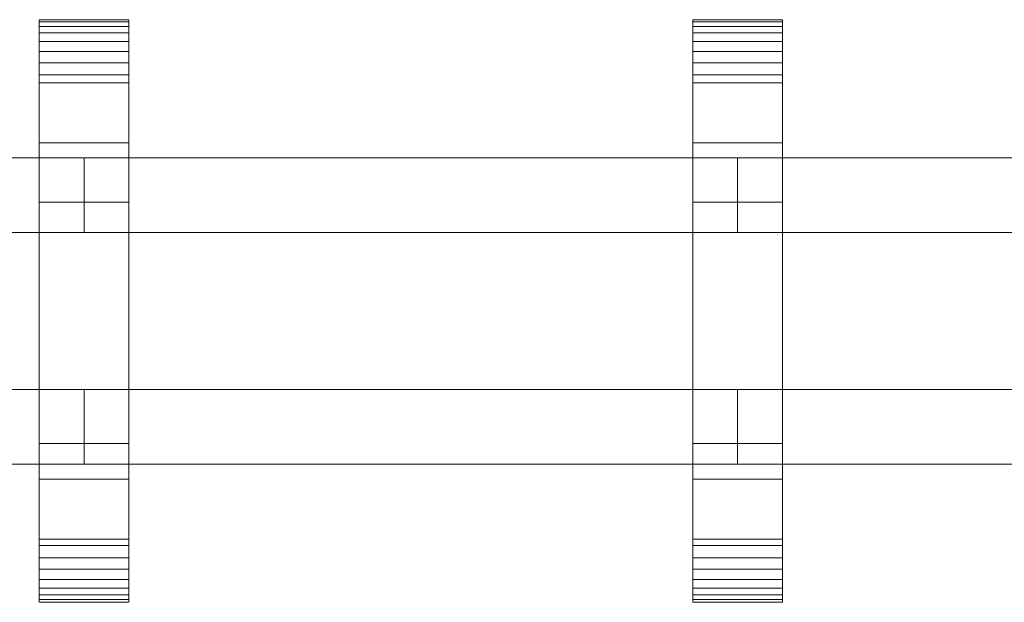
# Model space of a CAD drawing. Units: millimetres. Extents: x 0 to 8714, y -145 to 145.
# Drawn here: x 261 to 524, y -78 to 78 of the extents above; entities that cross this region are included whole.
import ezdxf

# ---------------------------------------------------------------- set-up
doc = ezdxf.new("R2010")
doc.units = ezdxf.units.MM
doc.header["$LTSCALE"] = 5.08
doc.layers.add('ﾚｲｵｽ2型009', color=7, linetype='Continuous')

# ---------------------------------------------------------------- blocks, each defined once
blk = doc.blocks.new('U___2型009_dxf')
at = {"color": 250, "linetype": 'Continuous', "lineweight": 15}
for points in [[(290.041667, -78, 1110), (266.041667, -78, 1110), (266.041667, 78, 1110), (290.041667, 78, 1110)], [(290.041667, 78, 1110), (266.041667, 78, 1110), (266.041667, 78, 1125.548), (290.041667, 78, 1125.548)], [(290.041667, 78, 1125.548), (266.041667, 78, 1125.548), (266.041667, 78, 1127.297), (290.041667, 78, 1127.297)], [(290.041667, 78, 1127.297), (266.041667, 78, 1127.297), (266.041667, 77.392, 1130.744), (290.041667, 77.392, 1130.744)], [(266.041667, -77.958, 1127.723), (266.041667, 77.392, 1130.744), (266.041667, 78, 1127.297)], [(266.041667, -78, 1125.548), (266.041667, -77.958, 1127.723), (266.041667, 78, 1127.297)], [(266.041667, -78, 1110), (266.041667, -78, 1125.548), (266.041667, 78, 1110)], [(266.041667, 78, 1110), (266.041667, -78, 1125.548), (266.041667, 78, 1127.297)], [(290.041667, -78, 130), (290.041667, 78, 130), (266.041667, 78, 130), (266.041667, -78, 130)], [(290.041667, 78, 130), (290.041667, 78, 114.452), (266.041667, 78, 114.452), (266.041667, 78, 130)], [(290.041667, 78, 114.452), (290.041667, 78, 112.703), (266.041667, 78, 112.703), (266.041667, 78, 114.452)], [(290.041667, 78, 112.703), (290.041667, 77.392, 109.256), (266.041667, 77.392, 109.256), (266.041667, 78, 112.703)], [(266.041667, -78, 114.452), (266.041667, -78, 130), (266.041667, 78, 130)], [(266.041667, -78, 114.452), (266.041667, 78, 130), (266.041667, 78, 112.703)], [(266.041667, -77.958, 112.277), (266.041667, -78, 114.452), (266.041667, 78, 112.703)], [(266.041667, -77.958, 112.277), (266.041667, 78, 112.703), (266.041667, 77.392, 109.256)], [(266.041667, 45, 130), (266.041667, 78, 130), (290.041667, 78, 130), (290.041667, 45, 130)], [(290.041667, 45, 1110), (290.041667, 78, 1110), (266.041667, 78, 1110), (266.041667, 45, 1110)], [(266.041667, 45, 130), (266.041667, 45, 1110), (266.041667, 78, 1110), (266.041667, 78, 130)], [(266.041667, 78, 130), (266.041667, 78, 1110), (290.041667, 78, 1110), (290.041667, 78, 130)], [(290.041667, 77.392, 1130.744), (266.041667, 77.392, 1130.744), (266.041667, 76.195, 1134.032), (290.041667, 76.195, 1134.032)], [(266.041667, -77.277, 1131.156), (266.041667, 76.195, 1134.032), (266.041667, 77.392, 1130.744)], [(266.041667, -77.958, 1127.723), (266.041667, -77.277, 1131.156), (266.041667, 77.392, 1130.744)], [(290.041667, 77.392, 109.256), (290.041667, 76.195, 105.968), (266.041667, 76.195, 105.968), (266.041667, 77.392, 109.256)], [(266.041667, -77.277, 108.844), (266.041667, -77.958, 112.277), (266.041667, 77.392, 109.256)], [(266.041667, -77.277, 108.844), (266.041667, 77.392, 109.256), (266.041667, 76.195, 105.968)], [(290.041667, 78, 1127.297), (290.041667, 77.392, 1130.744), (290.041667, -77.958, 1127.723)], [(290.041667, 78, 1127.297), (290.041667, -77.958, 1127.723), (290.041667, -78, 1125.548)], [(290.041667, 78, 1110), (290.041667, 78, 1127.297), (290.041667, -78, 1125.548)], [(290.041667, 78, 1110), (290.041667, -78, 1125.548), (290.041667, -78, 1110)], [(290.041667, 78, 130), (290.041667, -78, 130), (290.041667, -78, 114.452)], [(290.041667, 78, 112.703), (290.041667, 78, 130), (290.041667, -78, 114.452)], [(290.041667, 78, 112.703), (290.041667, -78, 114.452), (290.041667, -77.958, 112.277)], [(290.041667, 77.392, 109.256), (290.041667, 78, 112.703), (290.041667, -77.958, 112.277)], [(290.041667, 78, 130), (290.041667, 78, 1110), (290.041667, 45, 1110), (290.041667, 45, 130)], [(290.041667, 77.392, 1130.744), (290.041667, 76.195, 1134.032), (290.041667, -77.277, 1131.156)], [(290.041667, 77.392, 1130.744), (290.041667, -77.277, 1131.156), (290.041667, -77.958, 1127.723)], [(290.041667, 77.392, 109.256), (290.041667, -77.958, 112.277), (290.041667, -77.277, 108.844)], [(290.041667, 76.195, 105.968), (290.041667, 77.392, 109.256), (290.041667, -77.277, 108.844)], [(465.083333, -78, 1110), (441.083333, -78, 1110), (441.083333, 78, 1110), (465.083333, 78, 1110)], [(465.083333, 78, 1110), (441.083333, 78, 1110), (441.083333, 78, 1125.548), (465.083333, 78, 1125.548)], [(465.083333, 78, 1125.548), (441.083333, 78, 1125.548), (441.083333, 78, 1127.297), (465.083333, 78, 1127.297)], [(465.083333, 78, 1127.297), (441.083333, 78, 1127.297), (441.083333, 77.392, 1130.744), (465.083333, 77.392, 1130.744)], [(441.083333, -77.958, 1127.723), (441.083333, 77.392, 1130.744), (441.083333, 78, 1127.297)], [(441.083333, -78, 1125.548), (441.083333, -77.958, 1127.723), (441.083333, 78, 1127.297)], [(441.083333, -78, 1110), (441.083333, -78, 1125.548), (441.083333, 78, 1110)], [(441.083333, 78, 1110), (441.083333, -78, 1125.548), (441.083333, 78, 1127.297)], [(465.083333, -78, 130), (465.083333, 78, 130), (441.083333, 78, 130), (441.083333, -78, 130)], [(465.083333, 78, 130), (465.083333, 78, 114.452), (441.083333, 78, 114.452), (441.083333, 78, 130)], [(465.083333, 78, 114.452), (465.083333, 78, 112.703), (441.083333, 78, 112.703), (441.083333, 78, 114.452)], [(465.083333, 78, 112.703), (465.083333, 77.392, 109.256), (441.083333, 77.392, 109.256), (441.083333, 78, 112.703)], [(441.083333, -78, 114.452), (441.083333, -78, 130), (441.083333, 78, 130)], [(441.083333, -78, 114.452), (441.083333, 78, 130), (441.083333, 78, 112.703)], [(441.083333, -77.958, 112.277), (441.083333, -78, 114.452), (441.083333, 78, 112.703)], [(441.083333, -77.958, 112.277), (441.083333, 78, 112.703), (441.083333, 77.392, 109.256)], [(441.083333, 45, 130), (441.083333, 78, 130), (465.083333, 78, 130), (465.083333, 45, 130)], [(465.083333, 45, 1110), (465.083333, 78, 1110), (441.083333, 78, 1110), (441.083333, 45, 1110)], [(441.083333, 45, 130), (441.083333, 45, 1110), (441.083333, 78, 1110), (441.083333, 78, 130)], [(441.083333, 78, 130), (441.083333, 78, 1110), (465.083333, 78, 1110), (465.083333, 78, 130)], [(465.083333, 77.392, 1130.744), (441.083333, 77.392, 1130.744), (441.083333, 76.195, 1134.032), (465.083333, 76.195, 1134.032)], [(441.083333, -77.277, 1131.156), (441.083333, 76.195, 1134.032), (441.083333, 77.392, 1130.744)], [(441.083333, -77.958, 1127.723), (441.083333, -77.277, 1131.156), (441.083333, 77.392, 1130.744)], [(465.083333, 77.392, 109.256), (465.083333, 76.195, 105.968), (441.083333, 76.195, 105.968), (441.083333, 77.392, 109.256)], [(441.083333, -77.277, 108.844), (441.083333, -77.958, 112.277), (441.083333, 77.392, 109.256)], [(441.083333, -77.277, 108.844), (441.083333, 77.392, 109.256), (441.083333, 76.195, 105.968)], [(465.083333, 78, 1127.297), (465.083333, 77.392, 1130.744), (465.083333, -77.958, 1127.723)], [(465.083333, 78, 1127.297), (465.083333, -77.958, 1127.723), (465.083333, -78, 1125.548)], [(465.083333, 78, 1110), (465.083333, 78, 1127.297), (465.083333, -78, 1125.548)], [(465.083333, 78, 1110), (465.083333, -78, 1125.548), (465.083333, -78, 1110)], [(465.083333, 78, 130), (465.083333, -78, 130), (465.083333, -78, 114.452)], [(465.083333, 78, 112.703), (465.083333, 78, 130), (465.083333, -78, 114.452)], [(465.083333, 78, 112.703), (465.083333, -78, 114.452), (465.083333, -77.958, 112.277)], [(465.083333, 77.392, 109.256), (465.083333, 78, 112.703), (465.083333, -77.958, 112.277)], [(465.083333, 78, 130), (465.083333, 78, 1110), (465.083333, 45, 1110), (465.083333, 45, 130)], [(465.083333, 77.392, 1130.744), (465.083333, 76.195, 1134.032), (465.083333, -77.277, 1131.156)], [(465.083333, 77.392, 1130.744), (465.083333, -77.277, 1131.156), (465.083333, -77.958, 1127.723)], [(465.083333, 77.392, 109.256), (465.083333, -77.958, 112.277), (465.083333, -77.277, 108.844)], [(465.083333, 76.195, 105.968), (465.083333, 77.392, 109.256), (465.083333, -77.277, 108.844)], [(290.041667, 76.195, 1134.032), (266.041667, 76.195, 1134.032), (266.041667, 74.446, 1137.063), (290.041667, 74.446, 1137.063)], [(266.041667, -76.011, 1134.418), (266.041667, 74.446, 1137.063), (266.041667, 76.195, 1134.032)], [(266.041667, -77.277, 1131.156), (266.041667, -76.011, 1134.418), (266.041667, 76.195, 1134.032)], [(290.041667, 76.195, 105.968), (290.041667, 74.446, 102.937), (266.041667, 74.446, 102.937), (266.041667, 76.195, 105.968)], [(266.041667, -76.011, 105.582), (266.041667, -77.277, 108.844), (266.041667, 76.195, 105.968)], [(266.041667, -76.011, 105.582), (266.041667, 76.195, 105.968), (266.041667, 74.446, 102.937)], [(290.041667, 74.446, 1137.063), (266.041667, 74.446, 1137.063), (266.041667, 72.196, 1139.744), (290.041667, 72.196, 1139.744)], [(266.041667, -74.197, 1137.411), (266.041667, 72.196, 1139.744), (266.041667, 74.446, 1137.063)], [(266.041667, -76.011, 1134.418), (266.041667, -74.197, 1137.411), (266.041667, 74.446, 1137.063)], [(290.041667, 74.446, 102.937), (290.041667, 72.196, 100.256), (266.041667, 72.196, 100.256), (266.041667, 74.446, 102.937)], [(266.041667, -74.197, 102.589), (266.041667, -76.011, 105.582), (266.041667, 74.446, 102.937)], [(266.041667, -74.197, 102.589), (266.041667, 74.446, 102.937), (266.041667, 72.196, 100.256)], [(290.041667, 76.195, 1134.032), (290.041667, 74.446, 1137.063), (290.041667, -76.011, 1134.418)], [(290.041667, 76.195, 1134.032), (290.041667, -76.011, 1134.418), (290.041667, -77.277, 1131.156)], [(290.041667, 76.195, 105.968), (290.041667, -77.277, 108.844), (290.041667, -76.011, 105.582)], [(290.041667, 74.446, 102.937), (290.041667, 76.195, 105.968), (290.041667, -76.011, 105.582)], [(290.041667, 74.446, 1137.063), (290.041667, 72.196, 1139.744), (290.041667, -74.197, 1137.411)], [(290.041667, 74.446, 1137.063), (290.041667, -74.197, 1137.411), (290.041667, -76.011, 1134.418)], [(290.041667, 74.446, 102.937), (290.041667, -76.011, 105.582), (290.041667, -74.197, 102.589)], [(290.041667, 72.196, 100.256), (290.041667, 74.446, 102.937), (290.041667, -74.197, 102.589)], [(465.083333, 76.195, 1134.032), (441.083333, 76.195, 1134.032), (441.083333, 74.446, 1137.063), (465.083333, 74.446, 1137.063)], [(441.083333, -76.011, 1134.418), (441.083333, 74.446, 1137.063), (441.083333, 76.195, 1134.032)], [(441.083333, -77.277, 1131.156), (441.083333, -76.011, 1134.418), (441.083333, 76.195, 1134.032)], [(465.083333, 76.195, 105.968), (465.083333, 74.446, 102.937), (441.083333, 74.446, 102.937), (441.083333, 76.195, 105.968)], [(441.083333, -76.011, 105.582), (441.083333, -77.277, 108.844), (441.083333, 76.195, 105.968)], [(441.083333, -76.011, 105.582), (441.083333, 76.195, 105.968), (441.083333, 74.446, 102.937)], [(465.083333, 74.446, 1137.063), (441.083333, 74.446, 1137.063), (441.083333, 72.196, 1139.744), (465.083333, 72.196, 1139.744)], [(441.083333, -74.197, 1137.411), (441.083333, 72.196, 1139.744), (441.083333, 74.446, 1137.063)], [(441.083333, -76.011, 1134.418), (441.083333, -74.197, 1137.411), (441.083333, 74.446, 1137.063)], [(465.083333, 74.446, 102.937), (465.083333, 72.196, 100.256), (441.083333, 72.196, 100.256), (441.083333, 74.446, 102.937)], [(441.083333, -74.197, 102.589), (441.083333, -76.011, 105.582), (441.083333, 74.446, 102.937)], [(441.083333, -74.197, 102.589), (441.083333, 74.446, 102.937), (441.083333, 72.196, 100.256)], [(465.083333, 76.195, 1134.032), (465.083333, 74.446, 1137.063), (465.083333, -76.011, 1134.418)], [(465.083333, 76.195, 1134.032), (465.083333, -76.011, 1134.418), (465.083333, -77.277, 1131.156)], [(465.083333, 76.195, 105.968), (465.083333, -77.277, 108.844), (465.083333, -76.011, 105.582)], [(465.083333, 74.446, 102.937), (465.083333, 76.195, 105.968), (465.083333, -76.011, 105.582)], [(465.083333, 74.446, 1137.063), (465.083333, 72.196, 1139.744), (465.083333, -74.197, 1137.411)], [(465.083333, 74.446, 1137.063), (465.083333, -74.197, 1137.411), (465.083333, -76.011, 1134.418)], [(465.083333, 74.446, 102.937), (465.083333, -76.011, 105.582), (465.083333, -74.197, 102.589)], [(465.083333, 72.196, 100.256), (465.083333, 74.446, 102.937), (465.083333, -74.197, 102.589)], [(290.041667, 72.196, 1139.744), (266.041667, 72.196, 1139.744), (266.041667, 69.515, 1141.993), (290.041667, 69.515, 1141.993)], [(266.041667, -71.891, 1140.043), (266.041667, 69.515, 1141.993), (266.041667, 72.196, 1139.744)], [(266.041667, -74.197, 1137.411), (266.041667, -71.891, 1140.043), (266.041667, 72.196, 1139.744)], [(290.041667, 72.196, 100.256), (290.041667, 69.515, 98.007), (266.041667, 69.515, 98.007), (266.041667, 72.196, 100.256)], [(266.041667, -71.891, 99.957), (266.041667, -74.197, 102.589), (266.041667, 72.196, 100.256)], [(266.041667, -71.891, 99.957), (266.041667, 72.196, 100.256), (266.041667, 69.515, 98.007)], [(290.041667, 72.196, 1139.744), (290.041667, 69.515, 1141.993), (290.041667, -71.891, 1140.043)], [(290.041667, 72.196, 1139.744), (290.041667, -71.891, 1140.043), (290.041667, -74.197, 1137.411)], [(290.041667, 72.196, 100.256), (290.041667, -74.197, 102.589), (290.041667, -71.891, 99.957)], [(290.041667, 69.515, 98.007), (290.041667, 72.196, 100.256), (290.041667, -71.891, 99.957)], [(465.083333, 72.196, 1139.744), (441.083333, 72.196, 1139.744), (441.083333, 69.515, 1141.993), (465.083333, 69.515, 1141.993)], [(441.083333, -71.891, 1140.043), (441.083333, 69.515, 1141.993), (441.083333, 72.196, 1139.744)], [(441.083333, -74.197, 1137.411), (441.083333, -71.891, 1140.043), (441.083333, 72.196, 1139.744)], [(465.083333, 72.196, 100.256), (465.083333, 69.515, 98.007), (441.083333, 69.515, 98.007), (441.083333, 72.196, 100.256)], [(441.083333, -71.891, 99.957), (441.083333, -74.197, 102.589), (441.083333, 72.196, 100.256)], [(441.083333, -71.891, 99.957), (441.083333, 72.196, 100.256), (441.083333, 69.515, 98.007)], [(465.083333, 72.196, 1139.744), (465.083333, 69.515, 1141.993), (465.083333, -71.891, 1140.043)], [(465.083333, 72.196, 1139.744), (465.083333, -71.891, 1140.043), (465.083333, -74.197, 1137.411)], [(465.083333, 72.196, 100.256), (465.083333, -74.197, 102.589), (465.083333, -71.891, 99.957)], [(465.083333, 69.515, 98.007), (465.083333, 72.196, 100.256), (465.083333, -71.891, 99.957)], [(290.041667, 69.515, 1141.993), (266.041667, 69.515, 1141.993), (266.041667, 66.485, 1143.743), (290.041667, 66.485, 1143.743)], [(266.041667, -69.162, 1142.235), (266.041667, 66.485, 1143.743), (266.041667, 69.515, 1141.993)], [(266.041667, -71.891, 1140.043), (266.041667, -69.162, 1142.235), (266.041667, 69.515, 1141.993)], [(290.041667, 69.515, 98.007), (290.041667, 66.485, 96.257), (266.041667, 66.485, 96.257), (266.041667, 69.515, 98.007)], [(266.041667, -69.162, 97.765), (266.041667, -71.891, 99.957), (266.041667, 69.515, 98.007)], [(266.041667, -69.162, 97.765), (266.041667, 69.515, 98.007), (266.041667, 66.485, 96.257)], [(290.041667, 69.515, 1141.993), (290.041667, 66.485, 1143.743), (290.041667, -69.162, 1142.235)], [(290.041667, 69.515, 1141.993), (290.041667, -69.162, 1142.235), (290.041667, -71.891, 1140.043)], [(290.041667, 69.515, 98.007), (290.041667, -71.891, 99.957), (290.041667, -69.162, 97.765)], [(290.041667, 66.485, 96.257), (290.041667, 69.515, 98.007), (290.041667, -69.162, 97.765)], [(465.083333, 69.515, 1141.993), (441.083333, 69.515, 1141.993), (441.083333, 66.485, 1143.743), (465.083333, 66.485, 1143.743)], [(441.083333, -69.162, 1142.235), (441.083333, 66.485, 1143.743), (441.083333, 69.515, 1141.993)], [(441.083333, -71.891, 1140.043), (441.083333, -69.162, 1142.235), (441.083333, 69.515, 1141.993)], [(465.083333, 69.515, 98.007), (465.083333, 66.485, 96.257), (441.083333, 66.485, 96.257), (441.083333, 69.515, 98.007)], [(441.083333, -69.162, 97.765), (441.083333, -71.891, 99.957), (441.083333, 69.515, 98.007)], [(441.083333, -69.162, 97.765), (441.083333, 69.515, 98.007), (441.083333, 66.485, 96.257)], [(465.083333, 69.515, 1141.993), (465.083333, 66.485, 1143.743), (465.083333, -69.162, 1142.235)], [(465.083333, 69.515, 1141.993), (465.083333, -69.162, 1142.235), (465.083333, -71.891, 1140.043)], [(465.083333, 69.515, 98.007), (465.083333, -71.891, 99.957), (465.083333, -69.162, 97.765)], [(465.083333, 66.485, 96.257), (465.083333, 69.515, 98.007), (465.083333, -69.162, 97.765)], [(290.041667, 66.485, 1143.743), (266.041667, 66.485, 1143.743), (266.041667, 63.196, 1144.94), (290.041667, 63.196, 1144.94)], [(266.041667, -66.095, 1143.92), (266.041667, 63.196, 1144.94), (266.041667, 66.485, 1143.743)], [(266.041667, -69.162, 1142.235), (266.041667, -66.095, 1143.92), (266.041667, 66.485, 1143.743)], [(290.041667, 66.485, 96.257), (290.041667, 63.196, 95.06), (266.041667, 63.196, 95.06), (266.041667, 66.485, 96.257)], [(266.041667, -66.095, 96.08), (266.041667, -69.162, 97.765), (266.041667, 66.485, 96.257)], [(266.041667, -66.095, 96.08), (266.041667, 66.485, 96.257), (266.041667, 63.196, 95.06)], [(290.041667, 66.485, 1143.743), (290.041667, 63.196, 1144.94), (290.041667, -66.095, 1143.92)], [(290.041667, 66.485, 1143.743), (290.041667, -66.095, 1143.92), (290.041667, -69.162, 1142.235)], [(290.041667, 66.485, 96.257), (290.041667, -69.162, 97.765), (290.041667, -66.095, 96.08)], [(290.041667, 63.196, 95.06), (290.041667, 66.485, 96.257), (290.041667, -66.095, 96.08)], [(465.083333, 66.485, 1143.743), (441.083333, 66.485, 1143.743), (441.083333, 63.196, 1144.94), (465.083333, 63.196, 1144.94)], [(441.083333, -66.095, 1143.92), (441.083333, 63.196, 1144.94), (441.083333, 66.485, 1143.743)], [(441.083333, -69.162, 1142.235), (441.083333, -66.095, 1143.92), (441.083333, 66.485, 1143.743)], [(465.083333, 66.485, 96.257), (465.083333, 63.196, 95.06), (441.083333, 63.196, 95.06), (441.083333, 66.485, 96.257)], [(441.083333, -66.095, 96.08), (441.083333, -69.162, 97.765), (441.083333, 66.485, 96.257)], [(441.083333, -66.095, 96.08), (441.083333, 66.485, 96.257), (441.083333, 63.196, 95.06)], [(465.083333, 66.485, 1143.743), (465.083333, 63.196, 1144.94), (465.083333, -66.095, 1143.92)], [(465.083333, 66.485, 1143.743), (465.083333, -66.095, 1143.92), (465.083333, -69.162, 1142.235)], [(465.083333, 66.485, 96.257), (465.083333, -69.162, 97.765), (465.083333, -66.095, 96.08)], [(465.083333, 63.196, 95.06), (465.083333, 66.485, 96.257), (465.083333, -66.095, 96.08)], [(290.041667, 63.196, 1144.94), (266.041667, 63.196, 1144.94), (266.041667, 61.053, 1145.313), (290.041667, 61.053, 1145.313)], [(266.041667, -62.782, 1145.046), (266.041667, 61.053, 1145.313), (266.041667, 63.196, 1144.94)], [(266.041667, -66.095, 1143.92), (266.041667, -62.782, 1145.046), (266.041667, 63.196, 1144.94)], [(290.041667, 63.196, 95.06), (290.041667, 61.053, 94.687), (266.041667, 61.053, 94.687), (266.041667, 63.196, 95.06)], [(266.041667, -62.782, 94.954), (266.041667, -66.095, 96.08), (266.041667, 63.196, 95.06)], [(266.041667, -61.053, 94.687), (266.041667, -62.782, 94.954), (266.041667, 63.196, 95.06)], [(266.041667, -61.053, 94.687), (266.041667, 63.196, 95.06), (266.041667, 61.053, 94.687)], [(290.041667, 61.053, 1145.313), (266.041667, 61.053, 1145.313), (266.041667, 29.14, 1150.242), (290.041667, 29.14, 1150.242)], [(266.041667, -61.053, 1145.313), (266.041667, 29.14, 1150.242), (266.041667, 61.053, 1145.313)], [(266.041667, -62.782, 1145.046), (266.041667, -61.053, 1145.313), (266.041667, 61.053, 1145.313)], [(290.041667, 61.053, 94.687), (290.041667, 29.14, 89.758), (266.041667, 29.14, 89.758), (266.041667, 61.053, 94.687)], [(266.041667, -35.441, 90.267), (266.041667, -61.053, 94.687), (266.041667, 61.053, 94.687)], [(266.041667, 29.14, 89.758), (266.041667, -35.441, 90.267), (266.041667, 61.053, 94.687)], [(290.041667, 63.196, 1144.94), (290.041667, 61.053, 1145.313), (290.041667, -62.782, 1145.046)], [(290.041667, 63.196, 1144.94), (290.041667, -62.782, 1145.046), (290.041667, -66.095, 1143.92)], [(290.041667, 63.196, 95.06), (290.041667, -66.095, 96.08), (290.041667, -62.782, 94.954)], [(290.041667, 61.053, 94.687), (290.041667, 63.196, 95.06), (290.041667, -62.782, 94.954)], [(290.041667, 61.053, 1145.313), (290.041667, 29.14, 1150.242), (290.041667, -35.441, 1149.733)], [(290.041667, 61.053, 1145.313), (290.041667, -35.441, 1149.733), (290.041667, -61.053, 1145.313)], [(290.041667, 61.053, 1145.313), (290.041667, -61.053, 1145.313), (290.041667, -62.782, 1145.046)], [(290.041667, 61.053, 94.687), (290.041667, -62.782, 94.954), (290.041667, -61.053, 94.687)], [(290.041667, 61.053, 94.687), (290.041667, -61.053, 94.687), (290.041667, -35.441, 90.267)], [(290.041667, 29.14, 89.758), (290.041667, 61.053, 94.687), (290.041667, -35.441, 90.267)], [(465.083333, 63.196, 1144.94), (441.083333, 63.196, 1144.94), (441.083333, 61.053, 1145.313), (465.083333, 61.053, 1145.313)], [(441.083333, -62.782, 1145.046), (441.083333, 61.053, 1145.313), (441.083333, 63.196, 1144.94)], [(441.083333, -66.095, 1143.92), (441.083333, -62.782, 1145.046), (441.083333, 63.196, 1144.94)], [(465.083333, 63.196, 95.06), (465.083333, 61.053, 94.687), (441.083333, 61.053, 94.687), (441.083333, 63.196, 95.06)], [(441.083333, -62.782, 94.954), (441.083333, -66.095, 96.08), (441.083333, 63.196, 95.06)], [(441.083333, -61.053, 94.687), (441.083333, -62.782, 94.954), (441.083333, 63.196, 95.06)], [(441.083333, -61.053, 94.687), (441.083333, 63.196, 95.06), (441.083333, 61.053, 94.687)], [(465.083333, 61.053, 1145.313), (441.083333, 61.053, 1145.313), (441.083333, 29.14, 1150.242), (465.083333, 29.14, 1150.242)], [(441.083333, -61.053, 1145.313), (441.083333, 29.14, 1150.242), (441.083333, 61.053, 1145.313)], [(441.083333, -62.782, 1145.046), (441.083333, -61.053, 1145.313), (441.083333, 61.053, 1145.313)], [(465.083333, 61.053, 94.687), (465.083333, 29.14, 89.758), (441.083333, 29.14, 89.758), (441.083333, 61.053, 94.687)], [(441.083333, -35.441, 90.267), (441.083333, -61.053, 94.687), (441.083333, 61.053, 94.687)], [(441.083333, 29.14, 89.758), (441.083333, -35.441, 90.267), (441.083333, 61.053, 94.687)], [(465.083333, 63.196, 1144.94), (465.083333, 61.053, 1145.313), (465.083333, -62.782, 1145.046)], [(465.083333, 63.196, 1144.94), (465.083333, -62.782, 1145.046), (465.083333, -66.095, 1143.92)], [(465.083333, 63.196, 95.06), (465.083333, -66.095, 96.08), (465.083333, -62.782, 94.954)], [(465.083333, 61.053, 94.687), (465.083333, 63.196, 95.06), (465.083333, -62.782, 94.954)], [(465.083333, 61.053, 1145.313), (465.083333, 29.14, 1150.242), (465.083333, -35.441, 1149.733)], [(465.083333, 61.053, 1145.313), (465.083333, -35.441, 1149.733), (465.083333, -61.053, 1145.313)], [(465.083333, 61.053, 1145.313), (465.083333, -61.053, 1145.313), (465.083333, -62.782, 1145.046)], [(465.083333, 61.053, 94.687), (465.083333, -62.782, 94.954), (465.083333, -61.053, 94.687)], [(465.083333, 61.053, 94.687), (465.083333, -61.053, 94.687), (465.083333, -35.441, 90.267)], [(465.083333, 29.14, 89.758), (465.083333, 61.053, 94.687), (465.083333, -35.441, 90.267)], [(290.041667, 45, 130), (290.041667, 45, 1110), (266.041667, 45, 1110), (266.041667, 45, 130)], [(465.083333, 45, 130), (465.083333, 45, 1110), (441.083333, 45, 1110), (441.083333, 45, 130)], [(103, 41, 403), (103, 21, 403), (278.041667, 21, 278), (278.041667, 41, 278)], [(278.041667, 41, 253), (278.041667, 21, 253), (103, 21, 378), (103, 41, 378)], [(103, 41, 378), (103, 41, 403), (278.041667, 41, 278), (278.041667, 41, 253)], [(103, 41, 863), (103, 21, 863), (278.041667, 21, 738), (278.041667, 41, 738)], [(278.041667, 41, 713), (278.041667, 21, 713), (103, 21, 838), (103, 41, 838)], [(103, 41, 838), (103, 41, 863), (278.041667, 41, 738), (278.041667, 41, 713)], [(103, 41, 532), (103, 21, 532), (278.041667, 21, 407), (278.041667, 41, 407)], [(278.041667, 41, 382), (278.041667, 21, 382), (103, 21, 507), (103, 41, 507)], [(103, 41, 507), (103, 41, 532), (278.041667, 41, 407), (278.041667, 41, 382)], [(103, 41, 992), (103, 21, 992), (278.041667, 21, 867), (278.041667, 41, 867)], [(278.041667, 41, 842), (278.041667, 21, 842), (103, 21, 967), (103, 41, 967)], [(103, 41, 967), (103, 41, 992), (278.041667, 41, 867), (278.041667, 41, 842)], [(278.041667, 41, 378), (278.041667, 21, 378), (278.041667, 21, 403), (278.041667, 41, 403)], [(278.041667, 41, 403), (278.041667, 21, 403), (453.083333, 21, 278), (453.083333, 41, 278)], [(453.083333, 41, 253), (453.083333, 21, 253), (278.041667, 21, 378), (278.041667, 41, 378)], [(278.041667, 41, 378), (278.041667, 41, 403), (453.083333, 41, 278), (453.083333, 41, 253)], [(278.041667, 41, 838), (278.041667, 21, 838), (278.041667, 21, 863), (278.041667, 41, 863)], [(278.041667, 41, 863), (278.041667, 21, 863), (453.083333, 21, 738), (453.083333, 41, 738)], [(453.083333, 41, 713), (453.083333, 21, 713), (278.041667, 21, 838), (278.041667, 41, 838)], [(278.041667, 41, 838), (278.041667, 41, 863), (453.083333, 41, 738), (453.083333, 41, 713)], [(278.041667, 41, 507), (278.041667, 21, 507), (278.041667, 21, 532), (278.041667, 41, 532)], [(278.041667, 41, 532), (278.041667, 21, 532), (453.083333, 21, 407), (453.083333, 41, 407)], [(453.083333, 41, 382), (453.083333, 21, 382), (278.041667, 21, 507), (278.041667, 41, 507)], [(278.041667, 41, 507), (278.041667, 41, 532), (453.083333, 41, 407), (453.083333, 41, 382)], [(278.041667, 41, 967), (278.041667, 21, 967), (278.041667, 21, 992), (278.041667, 41, 992)], [(278.041667, 41, 992), (278.041667, 21, 992), (453.083333, 21, 867), (453.083333, 41, 867)], [(453.083333, 41, 842), (453.083333, 21, 842), (278.041667, 21, 967), (278.041667, 41, 967)], [(278.041667, 41, 967), (278.041667, 41, 992), (453.083333, 41, 867), (453.083333, 41, 842)], [(278.041667, 41, 278), (278.041667, 21, 278), (278.041667, 21, 253), (278.041667, 41, 253)], [(278.041667, 41, 738), (278.041667, 21, 738), (278.041667, 21, 713), (278.041667, 41, 713)], [(278.041667, 41, 407), (278.041667, 21, 407), (278.041667, 21, 382), (278.041667, 41, 382)], [(278.041667, 41, 867), (278.041667, 21, 867), (278.041667, 21, 842), (278.041667, 41, 842)], [(453.083333, 41, 378), (453.083333, 21, 378), (453.083333, 21, 403), (453.083333, 41, 403)], [(453.083333, 41, 403), (453.083333, 21, 403), (628.125, 21, 278), (628.125, 41, 278)], [(628.125, 41, 253), (628.125, 21, 253), (453.083333, 21, 378), (453.083333, 41, 378)], [(453.083333, 41, 378), (453.083333, 41, 403), (628.125, 41, 278), (628.125, 41, 253)], [(453.083333, 41, 838), (453.083333, 21, 838), (453.083333, 21, 863), (453.083333, 41, 863)], [(453.083333, 41, 863), (453.083333, 21, 863), (628.125, 21, 738), (628.125, 41, 738)], [(628.125, 41, 713), (628.125, 21, 713), (453.083333, 21, 838), (453.083333, 41, 838)], [(453.083333, 41, 838), (453.083333, 41, 863), (628.125, 41, 738), (628.125, 41, 713)], [(453.083333, 41, 507), (453.083333, 21, 507), (453.083333, 21, 532), (453.083333, 41, 532)], [(453.083333, 41, 532), (453.083333, 21, 532), (628.125, 21, 407), (628.125, 41, 407)], [(628.125, 41, 382), (628.125, 21, 382), (453.083333, 21, 507), (453.083333, 41, 507)], [(453.083333, 41, 507), (453.083333, 41, 532), (628.125, 41, 407), (628.125, 41, 382)], [(453.083333, 41, 967), (453.083333, 21, 967), (453.083333, 21, 992), (453.083333, 41, 992)], [(453.083333, 41, 992), (453.083333, 21, 992), (628.125, 21, 867), (628.125, 41, 867)], [(628.125, 41, 842), (628.125, 21, 842), (453.083333, 21, 967), (453.083333, 41, 967)], [(453.083333, 41, 967), (453.083333, 41, 992), (628.125, 41, 867), (628.125, 41, 842)], [(453.083333, 41, 278), (453.083333, 21, 278), (453.083333, 21, 253), (453.083333, 41, 253)], [(453.083333, 41, 738), (453.083333, 21, 738), (453.083333, 21, 713), (453.083333, 41, 713)], [(453.083333, 41, 407), (453.083333, 21, 407), (453.083333, 21, 382), (453.083333, 41, 382)], [(453.083333, 41, 867), (453.083333, 21, 867), (453.083333, 21, 842), (453.083333, 41, 842)], [(290.041667, 29.14, 1150.242), (266.041667, 29.14, 1150.242), (266.041667, -35.441, 1149.733), (290.041667, -35.441, 1149.733)], [(266.041667, -61.053, 1145.313), (266.041667, -35.441, 1149.733), (266.041667, 29.14, 1150.242)], [(290.041667, 29.14, 89.758), (290.041667, -35.441, 90.267), (266.041667, -35.441, 90.267), (266.041667, 29.14, 89.758)], [(465.083333, 29.14, 1150.242), (441.083333, 29.14, 1150.242), (441.083333, -35.441, 1149.733), (465.083333, -35.441, 1149.733)], [(441.083333, -61.053, 1145.313), (441.083333, -35.441, 1149.733), (441.083333, 29.14, 1150.242)], [(465.083333, 29.14, 89.758), (465.083333, -35.441, 90.267), (441.083333, -35.441, 90.267), (441.083333, 29.14, 89.758)], [(103, 21, 378), (278.041667, 21, 253), (278.041667, 21, 278), (103, 21, 403)], [(103, 21, 838), (278.041667, 21, 713), (278.041667, 21, 738), (103, 21, 863)], [(103, 21, 507), (278.041667, 21, 382), (278.041667, 21, 407), (103, 21, 532)], [(103, 21, 967), (278.041667, 21, 842), (278.041667, 21, 867), (103, 21, 992)], [(278.041667, 21, 378), (453.083333, 21, 253), (453.083333, 21, 278), (278.041667, 21, 403)], [(278.041667, 21, 838), (453.083333, 21, 713), (453.083333, 21, 738), (278.041667, 21, 863)], [(278.041667, 21, 507), (453.083333, 21, 382), (453.083333, 21, 407), (278.041667, 21, 532)], [(278.041667, 21, 967), (453.083333, 21, 842), (453.083333, 21, 867), (278.041667, 21, 992)], [(453.083333, 21, 378), (628.125, 21, 253), (628.125, 21, 278), (453.083333, 21, 403)], [(453.083333, 21, 838), (628.125, 21, 713), (628.125, 21, 738), (453.083333, 21, 863)], [(453.083333, 21, 507), (628.125, 21, 382), (628.125, 21, 407), (453.083333, 21, 532)], [(453.083333, 21, 967), (628.125, 21, 842), (628.125, 21, 867), (453.083333, 21, 992)], [(103, -21, 278), (103, -41, 278), (278.041667, -41, 403), (278.041667, -21, 403)], [(278.041667, -21, 378), (278.041667, -41, 378), (103, -41, 253), (103, -21, 253)], [(103, -21, 253), (103, -21, 278), (278.041667, -21, 403), (278.041667, -21, 378)], [(103, -21, 738), (103, -41, 738), (278.041667, -41, 863), (278.041667, -21, 863)], [(278.041667, -21, 838), (278.041667, -41, 838), (103, -41, 713), (103, -21, 713)], [(103, -21, 713), (103, -21, 738), (278.041667, -21, 863), (278.041667, -21, 838)], [(103, -21, 407), (103, -41, 407), (278.041667, -41, 532), (278.041667, -21, 532)], [(278.041667, -21, 507), (278.041667, -41, 507), (103, -41, 382), (103, -21, 382)], [(103, -21, 382), (103, -21, 407), (278.041667, -21, 532), (278.041667, -21, 507)], [(103, -21, 867), (103, -41, 867), (278.041667, -41, 992), (278.041667, -21, 992)], [(278.041667, -21, 967), (278.041667, -41, 967), (103, -41, 842), (103, -21, 842)], [(103, -21, 842), (103, -21, 867), (278.041667, -21, 992), (278.041667, -21, 967)], [(278.041667, -21, 253), (278.041667, -41, 253), (278.041667, -41, 278), (278.041667, -21, 278)], [(278.041667, -21, 278), (278.041667, -41, 278), (453.083333, -41, 403), (453.083333, -21, 403)], [(453.083333, -21, 378), (453.083333, -41, 378), (278.041667, -41, 253), (278.041667, -21, 253)], [(278.041667, -21, 253), (278.041667, -21, 278), (453.083333, -21, 403), (453.083333, -21, 378)], [(278.041667, -21, 713), (278.041667, -41, 713), (278.041667, -41, 738), (278.041667, -21, 738)], [(278.041667, -21, 738), (278.041667, -41, 738), (453.083333, -41, 863), (453.083333, -21, 863)], [(453.083333, -21, 838), (453.083333, -41, 838), (278.041667, -41, 713), (278.041667, -21, 713)], [(278.041667, -21, 713), (278.041667, -21, 738), (453.083333, -21, 863), (453.083333, -21, 838)], [(278.041667, -21, 382), (278.041667, -41, 382), (278.041667, -41, 407), (278.041667, -21, 407)], [(278.041667, -21, 407), (278.041667, -41, 407), (453.083333, -41, 532), (453.083333, -21, 532)], [(453.083333, -21, 507), (453.083333, -41, 507), (278.041667, -41, 382), (278.041667, -21, 382)], [(278.041667, -21, 382), (278.041667, -21, 407), (453.083333, -21, 532), (453.083333, -21, 507)], [(278.041667, -21, 842), (278.041667, -41, 842), (278.041667, -41, 867), (278.041667, -21, 867)], [(278.041667, -21, 867), (278.041667, -41, 867), (453.083333, -41, 992), (453.083333, -21, 992)], [(453.083333, -21, 967), (453.083333, -41, 967), (278.041667, -41, 842), (278.041667, -21, 842)], [(278.041667, -21, 842), (278.041667, -21, 867), (453.083333, -21, 992), (453.083333, -21, 967)], [(278.041667, -21, 403), (278.041667, -41, 403), (278.041667, -41, 378), (278.041667, -21, 378)], [(278.041667, -21, 863), (278.041667, -41, 863), (278.041667, -41, 838), (278.041667, -21, 838)], [(278.041667, -21, 532), (278.041667, -41, 532), (278.041667, -41, 507), (278.041667, -21, 507)], [(278.041667, -21, 992), (278.041667, -41, 992), (278.041667, -41, 967), (278.041667, -21, 967)], [(453.083333, -21, 253), (453.083333, -41, 253), (453.083333, -41, 278), (453.083333, -21, 278)], [(453.083333, -21, 278), (453.083333, -41, 278), (628.125, -41, 403), (628.125, -21, 403)], [(628.125, -21, 378), (628.125, -41, 378), (453.083333, -41, 253), (453.083333, -21, 253)], [(453.083333, -21, 253), (453.083333, -21, 278), (628.125, -21, 403), (628.125, -21, 378)], [(453.083333, -21, 713), (453.083333, -41, 713), (453.083333, -41, 738), (453.083333, -21, 738)], [(453.083333, -21, 738), (453.083333, -41, 738), (628.125, -41, 863), (628.125, -21, 863)], [(628.125, -21, 838), (628.125, -41, 838), (453.083333, -41, 713), (453.083333, -21, 713)], [(453.083333, -21, 713), (453.083333, -21, 738), (628.125, -21, 863), (628.125, -21, 838)], [(453.083333, -21, 382), (453.083333, -41, 382), (453.083333, -41, 407), (453.083333, -21, 407)], [(453.083333, -21, 407), (453.083333, -41, 407), (628.125, -41, 532), (628.125, -21, 532)], [(628.125, -21, 507), (628.125, -41, 507), (453.083333, -41, 382), (453.083333, -21, 382)], [(453.083333, -21, 382), (453.083333, -21, 407), (628.125, -21, 532), (628.125, -21, 507)], [(453.083333, -21, 842), (453.083333, -41, 842), (453.083333, -41, 867), (453.083333, -21, 867)], [(453.083333, -21, 867), (453.083333, -41, 867), (628.125, -41, 992), (628.125, -21, 992)], [(628.125, -21, 967), (628.125, -41, 967), (453.083333, -41, 842), (453.083333, -21, 842)], [(453.083333, -21, 842), (453.083333, -21, 867), (628.125, -21, 992), (628.125, -21, 967)], [(453.083333, -21, 403), (453.083333, -41, 403), (453.083333, -41, 378), (453.083333, -21, 378)], [(453.083333, -21, 863), (453.083333, -41, 863), (453.083333, -41, 838), (453.083333, -21, 838)], [(453.083333, -21, 532), (453.083333, -41, 532), (453.083333, -41, 507), (453.083333, -21, 507)], [(453.083333, -21, 992), (453.083333, -41, 992), (453.083333, -41, 967), (453.083333, -21, 967)], [(290.041667, -35.441, 1149.733), (266.041667, -35.441, 1149.733), (266.041667, -61.053, 1145.313), (290.041667, -61.053, 1145.313)], [(290.041667, -35.441, 90.267), (290.041667, -61.053, 94.687), (266.041667, -61.053, 94.687), (266.041667, -35.441, 90.267)], [(465.083333, -35.441, 1149.733), (441.083333, -35.441, 1149.733), (441.083333, -61.053, 1145.313), (465.083333, -61.053, 1145.313)], [(465.083333, -35.441, 90.267), (465.083333, -61.053, 94.687), (441.083333, -61.053, 94.687), (441.083333, -35.441, 90.267)], [(103, -41, 253), (278.041667, -41, 378), (278.041667, -41, 403), (103, -41, 278)], [(103, -41, 713), (278.041667, -41, 838), (278.041667, -41, 863), (103, -41, 738)], [(103, -41, 382), (278.041667, -41, 507), (278.041667, -41, 532), (103, -41, 407)], [(103, -41, 842), (278.041667, -41, 967), (278.041667, -41, 992), (103, -41, 867)], [(278.041667, -41, 253), (453.083333, -41, 378), (453.083333, -41, 403), (278.041667, -41, 278)], [(278.041667, -41, 713), (453.083333, -41, 838), (453.083333, -41, 863), (278.041667, -41, 738)], [(278.041667, -41, 382), (453.083333, -41, 507), (453.083333, -41, 532), (278.041667, -41, 407)], [(278.041667, -41, 842), (453.083333, -41, 967), (453.083333, -41, 992), (278.041667, -41, 867)], [(453.083333, -41, 253), (628.125, -41, 378), (628.125, -41, 403), (453.083333, -41, 278)], [(453.083333, -41, 713), (628.125, -41, 838), (628.125, -41, 863), (453.083333, -41, 738)], [(453.083333, -41, 382), (628.125, -41, 507), (628.125, -41, 532), (453.083333, -41, 407)], [(453.083333, -41, 842), (628.125, -41, 967), (628.125, -41, 992), (453.083333, -41, 867)], [(266.041667, -78, 130), (266.041667, -45, 130), (290.041667, -45, 130), (290.041667, -78, 130)], [(290.041667, -78, 1110), (290.041667, -45, 1110), (266.041667, -45, 1110), (266.041667, -78, 1110)], [(266.041667, -78, 130), (266.041667, -78, 1110), (266.041667, -45, 1110), (266.041667, -45, 130)], [(266.041667, -45, 130), (266.041667, -45, 1110), (290.041667, -45, 1110), (290.041667, -45, 130)], [(290.041667, -45, 130), (290.041667, -45, 1110), (290.041667, -78, 1110), (290.041667, -78, 130)], [(441.083333, -78, 130), (441.083333, -45, 130), (465.083333, -45, 130), (465.083333, -78, 130)], [(465.083333, -78, 1110), (465.083333, -45, 1110), (441.083333, -45, 1110), (441.083333, -78, 1110)], [(441.083333, -78, 130), (441.083333, -78, 1110), (441.083333, -45, 1110), (441.083333, -45, 130)], [(441.083333, -45, 130), (441.083333, -45, 1110), (465.083333, -45, 1110), (465.083333, -45, 130)], [(465.083333, -45, 130), (465.083333, -45, 1110), (465.083333, -78, 1110), (465.083333, -78, 130)], [(290.041667, -61.053, 1145.313), (266.041667, -61.053, 1145.313), (266.041667, -62.782, 1145.046), (290.041667, -62.782, 1145.046)], [(290.041667, -61.053, 94.687), (290.041667, -62.782, 94.954), (266.041667, -62.782, 94.954), (266.041667, -61.053, 94.687)], [(290.041667, -62.782, 1145.046), (266.041667, -62.782, 1145.046), (266.041667, -66.095, 1143.92), (290.041667, -66.095, 1143.92)], [(290.041667, -62.782, 94.954), (290.041667, -66.095, 96.08), (266.041667, -66.095, 96.08), (266.041667, -62.782, 94.954)], [(465.083333, -61.053, 1145.313), (441.083333, -61.053, 1145.313), (441.083333, -62.782, 1145.046), (465.083333, -62.782, 1145.046)], [(465.083333, -61.053, 94.687), (465.083333, -62.782, 94.954), (441.083333, -62.782, 94.954), (441.083333, -61.053, 94.687)], [(465.083333, -62.782, 1145.046), (441.083333, -62.782, 1145.046), (441.083333, -66.095, 1143.92), (465.083333, -66.095, 1143.92)], [(465.083333, -62.782, 94.954), (465.083333, -66.095, 96.08), (441.083333, -66.095, 96.08), (441.083333, -62.782, 94.954)], [(290.041667, -66.095, 1143.92), (266.041667, -66.095, 1143.92), (266.041667, -69.162, 1142.235), (290.041667, -69.162, 1142.235)], [(290.041667, -66.095, 96.08), (290.041667, -69.162, 97.765), (266.041667, -69.162, 97.765), (266.041667, -66.095, 96.08)], [(465.083333, -66.095, 1143.92), (441.083333, -66.095, 1143.92), (441.083333, -69.162, 1142.235), (465.083333, -69.162, 1142.235)], [(465.083333, -66.095, 96.08), (465.083333, -69.162, 97.765), (441.083333, -69.162, 97.765), (441.083333, -66.095, 96.08)], [(290.041667, -69.162, 1142.235), (266.041667, -69.162, 1142.235), (266.041667, -71.891, 1140.043), (290.041667, -71.891, 1140.043)], [(290.041667, -69.162, 97.765), (290.041667, -71.891, 99.957), (266.041667, -71.891, 99.957), (266.041667, -69.162, 97.765)], [(465.083333, -69.162, 1142.235), (441.083333, -69.162, 1142.235), (441.083333, -71.891, 1140.043), (465.083333, -71.891, 1140.043)], [(465.083333, -69.162, 97.765), (465.083333, -71.891, 99.957), (441.083333, -71.891, 99.957), (441.083333, -69.162, 97.765)], [(290.041667, -71.891, 1140.043), (266.041667, -71.891, 1140.043), (266.041667, -74.197, 1137.411), (290.041667, -74.197, 1137.411)], [(290.041667, -71.891, 99.957), (290.041667, -74.197, 102.589), (266.041667, -74.197, 102.589), (266.041667, -71.891, 99.957)], [(465.083333, -71.891, 1140.043), (441.083333, -71.891, 1140.043), (441.083333, -74.197, 1137.411), (465.083333, -74.197, 1137.411)], [(465.083333, -71.891, 99.957), (465.083333, -74.197, 102.589), (441.083333, -74.197, 102.589), (441.083333, -71.891, 99.957)], [(290.041667, -74.197, 1137.411), (266.041667, -74.197, 1137.411), (266.041667, -76.011, 1134.418), (290.041667, -76.011, 1134.418)], [(290.041667, -74.197, 102.589), (290.041667, -76.011, 105.582), (266.041667, -76.011, 105.582), (266.041667, -74.197, 102.589)], [(290.041667, -76.011, 1134.418), (266.041667, -76.011, 1134.418), (266.041667, -77.277, 1131.156), (290.041667, -77.277, 1131.156)], [(290.041667, -76.011, 105.582), (290.041667, -77.277, 108.844), (266.041667, -77.277, 108.844), (266.041667, -76.011, 105.582)], [(465.083333, -74.197, 1137.411), (441.083333, -74.197, 1137.411), (441.083333, -76.011, 1134.418), (465.083333, -76.011, 1134.418)], [(465.083333, -74.197, 102.589), (465.083333, -76.011, 105.582), (441.083333, -76.011, 105.582), (441.083333, -74.197, 102.589)], [(465.083333, -76.011, 1134.418), (441.083333, -76.011, 1134.418), (441.083333, -77.277, 1131.156), (465.083333, -77.277, 1131.156)], [(465.083333, -76.011, 105.582), (465.083333, -77.277, 108.844), (441.083333, -77.277, 108.844), (441.083333, -76.011, 105.582)], [(290.041667, -77.277, 1131.156), (266.041667, -77.277, 1131.156), (266.041667, -77.958, 1127.723), (290.041667, -77.958, 1127.723)], [(290.041667, -77.277, 108.844), (290.041667, -77.958, 112.277), (266.041667, -77.958, 112.277), (266.041667, -77.277, 108.844)], [(290.041667, -77.958, 1127.723), (266.041667, -77.958, 1127.723), (266.041667, -78, 1125.548), (290.041667, -78, 1125.548)], [(290.041667, -77.958, 112.277), (290.041667, -78, 114.452), (266.041667, -78, 114.452), (266.041667, -77.958, 112.277)], [(290.041667, -78, 1125.548), (266.041667, -78, 1125.548), (266.041667, -78, 1110), (290.041667, -78, 1110)], [(290.041667, -78, 114.452), (290.041667, -78, 130), (266.041667, -78, 130), (266.041667, -78, 114.452)], [(290.041667, -78, 130), (290.041667, -78, 1110), (266.041667, -78, 1110), (266.041667, -78, 130)], [(465.083333, -77.277, 1131.156), (441.083333, -77.277, 1131.156), (441.083333, -77.958, 1127.723), (465.083333, -77.958, 1127.723)], [(465.083333, -77.277, 108.844), (465.083333, -77.958, 112.277), (441.083333, -77.958, 112.277), (441.083333, -77.277, 108.844)], [(465.083333, -77.958, 1127.723), (441.083333, -77.958, 1127.723), (441.083333, -78, 1125.548), (465.083333, -78, 1125.548)], [(465.083333, -77.958, 112.277), (465.083333, -78, 114.452), (441.083333, -78, 114.452), (441.083333, -77.958, 112.277)], [(465.083333, -78, 1125.548), (441.083333, -78, 1125.548), (441.083333, -78, 1110), (465.083333, -78, 1110)], [(465.083333, -78, 114.452), (465.083333, -78, 130), (441.083333, -78, 130), (441.083333, -78, 114.452)], [(465.083333, -78, 130), (465.083333, -78, 1110), (441.083333, -78, 1110), (441.083333, -78, 130)]]:
    blk.add_3dface(points, dxfattribs=at)

msp = doc.modelspace()

# ---------------------------------------------------------------- block references
at = {"layer": 'ﾚｲｵｽ2型009', "color": 7}
msp.add_blockref('U___2型009_dxf', (0, 0), dxfattribs=at)

doc.saveas('drawing.dxf')
